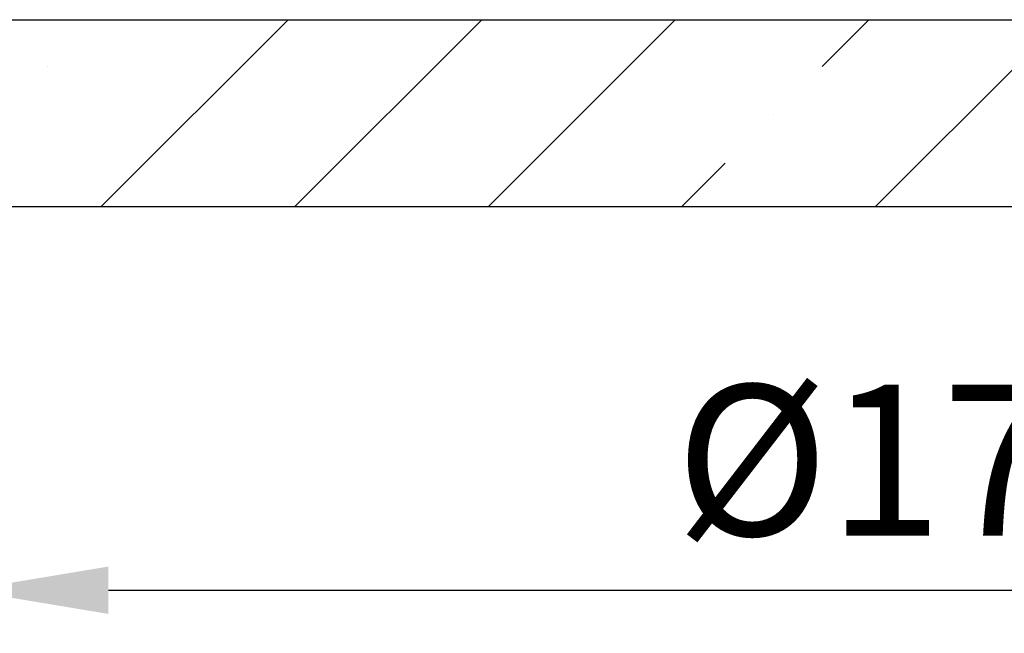
# Model space of a CAD drawing. Units: millimetres. Extents: x 15 to 495, y -382 to 292.
# Drawn here: x 336 to 359, y -241 to -227 of the extents above; entities that cross this region are included whole.
import ezdxf

# ---------------------------------------------------------------- set-up
doc = ezdxf.new("R2010")
doc.units = ezdxf.units.MM
doc.header["$PDSIZE"] = -1
doc.linetypes.add('SLD-Dashed', pattern=[1.905, 1.27, -0.635])
doc.linetypes.add('SLD-Solid', pattern=[0])
doc.layers.add('FUTURE_PIPES', color=9, linetype='SLD-Dashed')
doc.styles.add('SLDTEXTSTYLE0', font='GOTHIC.TTF', dxfattribs={"width": 0.913})
doc.dimstyles.new('SLDDIMSTYLE0', dxfattribs={"dimtxt": 3.5, "dimasz": 3.302, "dimexe": 0, "dimexo": 0.0625, "dimgap": 0.875, "dimtad": 1, "dimdec": 0, "dimlfac": 39.5892, "dimrnd": 1e-09, "dimzin": 12, "dimdsep": 46, "dimtxsty": 'SLDTEXTSTYLE0', "dimsah": 1, "dimcen": 0.09, "dimadec": 0, "dimazin": 3, "dimtfac": 1, "dimtdec": 0, "dimtmove": 0, "dimatfit": 0, "dimfxl": 1, "dimfrac": 2, "dimtolj": 1, "dimtzin": 12, "dimarcsym": 0})

# ---------------------------------------------------------------- blocks, each defined once
blk = doc.blocks.new('*D67')
at = {"color": 0, "linetype": 'SLD-Solid', "lineweight": -2}
for p, q in [((335.254, -230.911), (335.254, -240.758)), ((384.407, -230.911), (384.407, -240.758)), ((338.556, -239.758), (381.105, -239.758))]:
    blk.add_line(p, q, dxfattribs=at)
at = {"color": 0}
for points in [[(338.556, -239.207), (338.556, -240.308), (335.254, -239.758)], [(381.105, -240.308), (381.105, -239.207), (384.407, -239.758)]]:
    blk.add_solid(points, dxfattribs=at)
at = {"layer": 'Defpoints', "color": 0}
for p in [(335.254, -230.848), (384.407, -230.848), (384.407, -239.758)]:
    blk.add_point(p, dxfattribs=at)
at = {"color": 0, "lineweight": 18, "insert": (358.78, -234.988), "char_height": 3.5, "attachment_point": 2, "style": 'SLDTEXTSTYLE0'}
blk.add_mtext('\\A1;%%c1700', dxfattribs=at)

msp = doc.modelspace()

# ---------------------------------------------------------------- hatches: boundary and pattern name
at = {"layer": 'FUTURE_PIPES', "linetype": 'SLD-Solid', "lineweight": 18}
h = msp.add_hatch(dxfattribs=at)
h.set_pattern_fill('ANSI35', color=256, style=0)
h.set_pattern_definition([(45, (290, -387), (-4.49013, 4.49013), []), (45, (294.49, -387), (-4.49013, 4.49013), [7.9375, -1.5875, 0, -1.5875])])
h.paths.add_polyline_path([(384.407, -226.511), (335.254, -226.511), (335.254, -230.848), (384.407, -230.848)], flags=0)

# ---------------------------------------------------------------- linework, layer by layer
at = {"color": 7, "linetype": 'SLD-Solid', "lineweight": 25}
for p, q in [((335.254, -226.511), (384.407, -226.511)), ((335.254, -230.848), (384.407, -230.848))]:
    msp.add_line(p, q, dxfattribs=at)

# ---------------------------------------------------------------- dimensions: what is measured, and where the dimension line sits
at = {"color": 7, "linetype": 'SLD-Solid', "lineweight": 18}
dim = msp.add_linear_dim(base=(384.407, -239.758), p1=(335.254, -230.848), p2=(384.407, -230.848), text='%%c<>', dimstyle='SLDDIMSTYLE0', override={"dimexe": 1, "dimlfac": 34.59}, dxfattribs=at)
dim.commit()
dim.dimension.update_dxf_attribs({"geometry": '*D67', "text_midpoint": (358.78, -239.758), "dimtype": 160})

doc.saveas('drawing.dxf')
